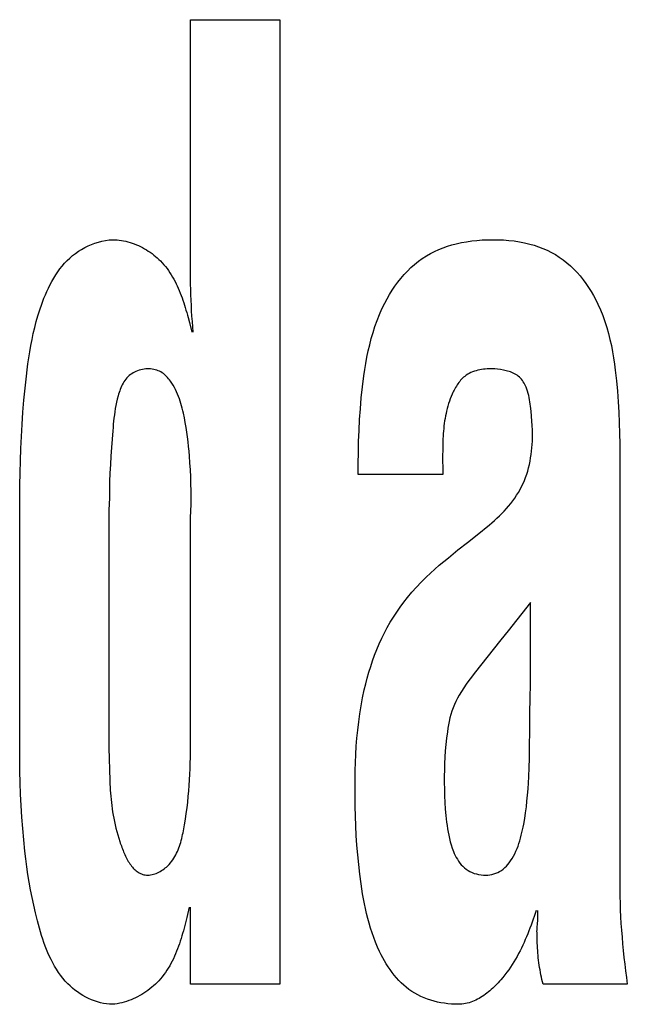
# Model space of a CAD drawing. Units: millimetres. Extents: x 0 to 2378, y 0 to 1682.
# Drawn here: x 1755 to 1756, y 715 to 717 of the extents above; entities that cross this region are included whole.
import ezdxf

# ---------------------------------------------------------------- set-up
doc = ezdxf.new("R2010")
doc.units = ezdxf.units.MM
doc.header["$LTSCALE"] = 130.79
doc.layers.add('7_ALL_FEATURES', color=7, linetype='CONTINUOUS')

msp = doc.modelspace()

# ---------------------------------------------------------------- linework, layer by layer
at = {"layer": '7_ALL_FEATURES', "color": 7, "linetype": 'Continuous'}
for p, q in [((1754.9278, 716.7819), (1754.9278, 717.2363)), ((1754.9278, 717.2363), (1755.0876, 717.2363)), ((1755.0876, 717.2363), (1755.0876, 715.5082)), ((1754.9234, 716.7027), (1754.9257, 716.6939)), ((1754.9257, 716.6939), (1754.9303, 716.6763)), ((1755.6964, 716.4762), (1755.6965, 715.6901)), ((1755.3795, 716.4217), (1755.2279, 716.4217)), ((1755.3795, 716.4262), (1755.3795, 716.4217)), ((1754.6219, 715.9104), (1754.6219, 716.3808)), ((1754.7817, 716.3607), (1754.7817, 715.9275)), ((1754.9278, 716.3445), (1754.929, 716.3676)), ((1755.4413, 716.3133), (1755.463, 716.3311)), ((1755.5366, 716.1922), (1755.4965, 716.1416)), ((1755.5366, 716.0517), (1755.5366, 716.1922)), ((1755.4965, 716.1416), (1755.4836, 716.1256)), ((1755.4836, 716.1256), (1755.4357, 716.0648)), ((1755.5352, 715.9679), (1755.5354, 715.9872)), ((1754.7817, 715.9275), (1754.782, 715.9162)), ((1754.782, 715.9162), (1754.7827, 715.8886)), ((1754.7827, 715.8886), (1754.783, 715.8777)), ((1754.9278, 715.5082), (1754.9278, 715.6463)), ((1755.0876, 715.5082), (1754.9278, 715.5082)), ((1755.71, 715.5082), (1755.5593, 715.5082))]:
    msp.add_line(p, q, dxfattribs=at)
for points in [[(1754.6219, 716.3808), (1754.6221, 716.4026), (1754.6226, 716.4243), (1754.6232, 716.4461), (1754.624, 716.4678), (1754.625, 716.4895), (1754.6262, 716.5112), (1754.6277, 716.5329), (1754.6295, 716.5546), (1754.6316, 716.5763), (1754.6339, 716.5979), (1754.6353, 716.6088), (1754.6367, 716.6198), (1754.6383, 716.6306), (1754.64, 716.6415), (1754.6418, 716.6523), (1754.6439, 716.6631), (1754.6462, 716.6739), (1754.6487, 716.6846), (1754.6514, 716.6953), (1754.6544, 716.7059), (1754.6578, 716.7164), (1754.6614, 716.7269), (1754.6653, 716.7372), (1754.6679, 716.7434), (1754.6706, 716.7495), (1754.6734, 716.7556), (1754.6763, 716.7616), (1754.6795, 716.7675), (1754.6828, 716.7732), (1754.6863, 716.7789), (1754.69, 716.7844), (1754.6938, 716.7897), (1754.6979, 716.7949), (1754.7022, 716.7999), (1754.7067, 716.8047), (1754.7115, 716.8093), (1754.7165, 716.8136), (1754.7217, 716.8176), (1754.727, 716.8213), (1754.7326, 716.8248), (1754.7384, 716.828), (1754.7443, 716.8309), (1754.7503, 716.8335), (1754.7565, 716.8358), (1754.7628, 716.8378), (1754.7691, 716.8394), (1754.7755, 716.8407), (1754.7819, 716.8416), (1754.7883, 716.8421)], [(1754.7883, 716.8421), (1754.7922, 716.8421), (1754.7962, 716.8418), (1754.8001, 716.8414), (1754.804, 716.8409), (1754.8079, 716.8402), (1754.8118, 716.8394), (1754.8156, 716.8384), (1754.8195, 716.8373), (1754.8233, 716.836), (1754.8271, 716.8347), (1754.8308, 716.8332), (1754.8345, 716.8316), (1754.8381, 716.8298), (1754.8418, 716.828), (1754.8453, 716.826), (1754.8488, 716.824), (1754.8522, 716.8218), (1754.8556, 716.8195), (1754.8588, 716.8172), (1754.862, 716.8147), (1754.8651, 716.8122), (1754.8682, 716.8096), (1754.8711, 716.8069), (1754.8739, 716.8041), (1754.8771, 716.8008), (1754.8801, 716.7974), (1754.883, 716.7939), (1754.8858, 716.7903), (1754.8884, 716.7867), (1754.891, 716.783), (1754.8934, 716.7792), (1754.8957, 716.7753), (1754.8979, 716.7714), (1754.9, 716.7674), (1754.9021, 716.7633), (1754.904, 716.7592), (1754.9059, 716.7551), (1754.9077, 716.7509), (1754.9094, 716.7466), (1754.911, 716.7423), (1754.9126, 716.738), (1754.9141, 716.7337), (1754.9156, 716.7293), (1754.917, 716.7249), (1754.9183, 716.7205), (1754.9196, 716.7161), (1754.9209, 716.7116), (1754.9222, 716.7072), (1754.9234, 716.7027)], [(1755.2279, 716.4217), (1755.228, 716.4413), (1755.2283, 716.4609), (1755.2288, 716.4806), (1755.2295, 716.5002), (1755.2306, 716.5198), (1755.2319, 716.5394), (1755.2336, 716.559), (1755.2357, 716.5785), (1755.2383, 716.5981), (1755.2399, 716.6093), (1755.2418, 716.6205), (1755.2438, 716.6317), (1755.2461, 716.6429), (1755.2486, 716.6539), (1755.2515, 716.6649), (1755.2546, 716.6758), (1755.258, 716.6867), (1755.2618, 716.6974), (1755.266, 716.7079), (1755.2706, 716.7184), (1755.2756, 716.7286), (1755.2798, 716.7364), (1755.2842, 716.744), (1755.2889, 716.7515), (1755.2939, 716.7588), (1755.2991, 716.766), (1755.3046, 716.7729), (1755.3103, 716.7795), (1755.3163, 716.786), (1755.3226, 716.7921), (1755.3291, 716.7979), (1755.3359, 716.8034), (1755.3429, 716.8085), (1755.3502, 716.8132), (1755.3574, 716.8173), (1755.3648, 716.8211), (1755.3723, 716.8245), (1755.38, 716.8276), (1755.3878, 716.8304), (1755.3958, 716.8328), (1755.4038, 716.8349), (1755.413, 716.8369), (1755.4222, 716.8386), (1755.4315, 716.8399), (1755.4408, 716.8409), (1755.4501, 716.8416), (1755.4595, 716.842), (1755.4689, 716.8421), (1755.4785, 716.842), (1755.4881, 716.8416), (1755.4977, 716.8409), (1755.5072, 716.8399), (1755.5167, 716.8384), (1755.5261, 716.8366), (1755.5354, 716.8344), (1755.5434, 716.8321), (1755.5512, 716.8294), (1755.559, 716.8264), (1755.5666, 716.8231), (1755.574, 716.8194), (1755.5812, 716.8154), (1755.5882, 716.811), (1755.5951, 716.8061), (1755.6017, 716.8009), (1755.608, 716.7954), (1755.6141, 716.7896), (1755.62, 716.7835), (1755.6255, 716.7771), (1755.6309, 716.7705), (1755.6359, 716.7636), (1755.6407, 716.7566), (1755.6453, 716.7494), (1755.6496, 716.742), (1755.6536, 716.7345), (1755.6574, 716.7269), (1755.662, 716.7166), (1755.6661, 716.7062), (1755.6699, 716.6957), (1755.6733, 716.685), (1755.6763, 716.6742), (1755.679, 716.6634), (1755.6814, 716.6524), (1755.6835, 716.6414), (1755.6854, 716.6304), (1755.6871, 716.6193), (1755.6885, 716.6082), (1755.6907, 716.5894), (1755.6925, 716.5706), (1755.6938, 716.5517), (1755.6949, 716.5329), (1755.6956, 716.514), (1755.6961, 716.4951), (1755.6964, 716.4762)], [(1754.9327, 716.6763), (1754.9318, 716.6858), (1754.9311, 716.6954), (1754.9304, 716.705), (1754.9298, 716.7146), (1754.9293, 716.7242), (1754.9289, 716.7338), (1754.9285, 716.7434), (1754.9283, 716.753), (1754.928, 716.7627), (1754.9279, 716.7723), (1754.9278, 716.7819)], [(1754.929, 716.3676), (1754.9289, 716.38), (1754.9288, 716.3925), (1754.9285, 716.4049), (1754.9281, 716.4173), (1754.9276, 716.4298), (1754.9268, 716.4422), (1754.926, 716.4546), (1754.9252, 716.4632), (1754.9244, 716.4717), (1754.9235, 716.4803), (1754.9224, 716.4888), (1754.9213, 716.4974), (1754.9199, 716.5059), (1754.9184, 716.5144), (1754.9168, 716.5229), (1754.9149, 716.5314), (1754.9139, 716.5357), (1754.9129, 716.5401), (1754.9117, 716.5444), (1754.9105, 716.5487), (1754.9092, 716.5529), (1754.9078, 716.5571), (1754.9063, 716.5613), (1754.9046, 716.5654), (1754.9029, 716.5695), (1754.901, 716.5735), (1754.899, 716.5774), (1754.8968, 716.5813), (1754.8944, 716.5851), (1754.8919, 716.5888), (1754.8903, 716.5909), (1754.8886, 716.593), (1754.8868, 716.5951), (1754.885, 716.597), (1754.8831, 716.5989), (1754.8811, 716.6007), (1754.8791, 716.6023), (1754.8769, 716.6038), (1754.8747, 716.6052), (1754.8723, 716.6064), (1754.8698, 716.6075), (1754.8672, 716.6084), (1754.8645, 716.6092), (1754.8619, 716.6098), (1754.8591, 716.6102), (1754.8563, 716.6105), (1754.8535, 716.6106), (1754.8505, 716.6106), (1754.8475, 716.6105), (1754.8445, 716.6101), (1754.8416, 716.6097), (1754.8386, 716.609), (1754.8357, 716.6083), (1754.8329, 716.6073), (1754.8301, 716.6062), (1754.8275, 716.605), (1754.8249, 716.6036), (1754.8224, 716.6021), (1754.82, 716.6004), (1754.8178, 716.5986), (1754.8156, 716.5966), (1754.8137, 716.5945), (1754.8118, 716.5923), (1754.8101, 716.5899), (1754.8085, 716.5874), (1754.807, 716.5849), (1754.8056, 716.5822), (1754.8043, 716.5795), (1754.8031, 716.5768), (1754.8019, 716.574), (1754.8009, 716.5711), (1754.7999, 716.5682), (1754.799, 716.5653), (1754.7982, 716.5624), (1754.7966, 716.5567), (1754.7953, 716.551), (1754.7941, 716.5454), (1754.7931, 716.5397), (1754.7922, 716.534), (1754.7914, 716.5284), (1754.7907, 716.5227), (1754.7901, 716.517), (1754.7895, 716.5114), (1754.789, 716.5057), (1754.7885, 716.5), (1754.7873, 716.4849), (1754.7862, 716.4697), (1754.7852, 716.4546), (1754.7843, 716.4393), (1754.7835, 716.4241), (1754.7829, 716.4089)], [(1755.463, 716.3311), (1755.4676, 716.335), (1755.4722, 716.3389), (1755.4766, 716.343), (1755.481, 716.3472), (1755.4853, 716.3515), (1755.4895, 716.3559), (1755.4935, 716.3603), (1755.4975, 716.3649), (1755.5013, 716.3696), (1755.505, 716.3744), (1755.5085, 716.3792), (1755.5118, 716.3842), (1755.515, 716.3893), (1755.518, 716.3945), (1755.5208, 716.3998), (1755.5233, 716.4052), (1755.5257, 716.4107), (1755.5278, 716.4162), (1755.5298, 716.4219), (1755.5316, 716.4276), (1755.5332, 716.4334), (1755.5346, 716.4393), (1755.5358, 716.4452), (1755.5369, 716.4511), (1755.5378, 716.4571), (1755.5386, 716.4631), (1755.5392, 716.4691), (1755.5396, 716.4751), (1755.54, 716.4811), (1755.5402, 716.4872), (1755.5402, 716.4932), (1755.5401, 716.5012), (1755.5398, 716.5093), (1755.5393, 716.5173), (1755.5386, 716.5261), (1755.5377, 716.535), (1755.5366, 716.5438), (1755.5361, 716.5477), (1755.5355, 716.5515), (1755.5349, 716.5554), (1755.5342, 716.5592), (1755.5334, 716.5631), (1755.5325, 716.5669), (1755.5314, 716.5706), (1755.5301, 716.5743), (1755.5287, 716.578), (1755.5276, 716.5805), (1755.5264, 716.583), (1755.5251, 716.5854), (1755.5236, 716.5878), (1755.5221, 716.59), (1755.5204, 716.5922), (1755.5187, 716.5942), (1755.5168, 716.5961), (1755.5147, 716.5979), (1755.5126, 716.5994), (1755.5104, 716.6008), (1755.5081, 716.6021), (1755.5057, 716.6032), (1755.5033, 716.6043), (1755.5008, 716.6052), (1755.4982, 716.606), (1755.4957, 716.6068), (1755.4931, 716.6074), (1755.488, 716.6085), (1755.4829, 716.6094), (1755.4778, 716.6101), (1755.4727, 716.6105), (1755.4676, 716.6107), (1755.4624, 716.6106), (1755.459, 716.6105), (1755.4557, 716.6103), (1755.4524, 716.6099), (1755.449, 716.6095), (1755.4457, 716.6089), (1755.4425, 716.6082), (1755.4392, 716.6074), (1755.4361, 716.6064), (1755.433, 716.6053), (1755.43, 716.6041), (1755.427, 716.6027), (1755.4242, 716.6011), (1755.4215, 716.5994), (1755.4201, 716.5984), (1755.4188, 716.5973)], [(1755.4188, 716.5973), (1755.4168, 716.5957), (1755.415, 716.594), (1755.4132, 716.5922), (1755.4115, 716.5903), (1755.4098, 716.5883), (1755.4082, 716.5862), (1755.4067, 716.5841), (1755.4053, 716.582), (1755.4039, 716.5797), (1755.4025, 716.5775), (1755.4012, 716.5752), (1755.4, 716.5728), (1755.3988, 716.5705), (1755.3977, 716.5681), (1755.3966, 716.5657), (1755.3947, 716.5614), (1755.393, 716.5571), (1755.3915, 716.5528), (1755.39, 716.5484), (1755.3887, 716.5441), (1755.3875, 716.5397), (1755.3864, 716.5352), (1755.3854, 716.5308), (1755.3845, 716.5263), (1755.3837, 716.5219), (1755.3829, 716.5174), (1755.3823, 716.5129), (1755.3817, 716.5084), (1755.3812, 716.5038), (1755.3808, 716.4993), (1755.3805, 716.4948), (1755.3802, 716.4902), (1755.3799, 716.4856), (1755.3797, 716.4811), (1755.3796, 716.4765), (1755.3795, 716.4719), (1755.3794, 716.4673), (1755.3794, 716.4628), (1755.3793, 716.4582), (1755.3793, 716.4536), (1755.3795, 716.4262)], [(1754.7829, 716.4089), (1754.7829, 716.4036), (1754.7829, 716.3982), (1754.7828, 716.3928), (1754.7827, 716.3875), (1754.7825, 716.3821), (1754.7824, 716.3768), (1754.7822, 716.3714), (1754.782, 716.366), (1754.7817, 716.3607)], [(1754.851, 715.7039), (1754.8536, 715.704), (1754.8562, 715.7042), (1754.8588, 715.7047), (1754.8614, 715.7053), (1754.8639, 715.7061), (1754.8664, 715.707), (1754.8689, 715.708), (1754.8713, 715.7092), (1754.8737, 715.7104), (1754.876, 715.7118), (1754.8783, 715.7133), (1754.8805, 715.7149), (1754.8826, 715.7166), (1754.8846, 715.7183), (1754.8872, 715.7207), (1754.8896, 715.7231), (1754.8918, 715.7257), (1754.8939, 715.7284), (1754.8959, 715.7311), (1754.8978, 715.734), (1754.8996, 715.7369), (1754.9012, 715.7399), (1754.9028, 715.743), (1754.9042, 715.7461), (1754.9056, 715.7493), (1754.9069, 715.7525), (1754.908, 715.7558), (1754.9091, 715.7592), (1754.9102, 715.7625), (1754.9111, 715.7659), (1754.912, 715.7694), (1754.9129, 715.7729), (1754.9136, 715.7763), (1754.9144, 715.7798), (1754.9151, 715.7834), (1754.9157, 715.7869), (1754.9164, 715.7904), (1754.917, 715.7939), (1754.9187, 715.8042), (1754.9202, 715.8144), (1754.9215, 715.8245), (1754.9227, 715.8346), (1754.9238, 715.8446), (1754.9247, 715.8546), (1754.9254, 715.8646), (1754.9261, 715.8745), (1754.9266, 715.8845), (1754.9271, 715.8944), (1754.9274, 715.9043), (1754.9276, 715.9143), (1754.9277, 715.9243), (1754.9278, 716.3445)], [(1755.2224, 715.8618), (1755.2225, 715.8764), (1755.2227, 715.891), (1755.2232, 715.9055), (1755.2238, 715.9201), (1755.2247, 715.9346), (1755.2258, 715.9492), (1755.2272, 715.9637), (1755.2289, 715.9782), (1755.2309, 715.9926), (1755.2332, 716.007), (1755.2359, 716.0214), (1755.239, 716.0356), (1755.2415, 716.0462), (1755.2442, 716.0567), (1755.2472, 716.0672), (1755.2504, 716.0776), (1755.2538, 716.0879), (1755.2575, 716.0981), (1755.2615, 716.1082), (1755.2657, 716.1182), (1755.2702, 716.1281), (1755.2749, 716.1378), (1755.28, 716.1474), (1755.2854, 716.1567), (1755.291, 716.166), (1755.297, 716.175), (1755.3032, 716.1839), (1755.3097, 716.1925), (1755.3164, 716.2011), (1755.3243, 716.2105), (1755.3324, 716.2197), (1755.3409, 716.2287), (1755.3495, 716.2374), (1755.3573, 716.2447), (1755.3652, 716.2518), (1755.3732, 716.2588), (1755.3814, 716.2657), (1755.3896, 716.2725), (1755.4066, 716.2863), (1755.4239, 716.2999), (1755.4413, 716.3133)], [(1755.4357, 716.0648), (1755.4309, 716.0586), (1755.4262, 716.0523), (1755.4216, 716.046), (1755.4172, 716.0396), (1755.413, 716.033), (1755.409, 716.0263), (1755.4059, 716.0207), (1755.403, 716.015), (1755.4004, 716.0092), (1755.3979, 716.0033), (1755.3958, 715.9973), (1755.394, 715.9913), (1755.3924, 715.9853), (1755.391, 715.9792), (1755.3898, 715.9731), (1755.3887, 715.9669), (1755.3878, 715.9607), (1755.3863, 715.9494), (1755.3851, 715.9381), (1755.3841, 715.9267), (1755.3833, 715.9153), (1755.3828, 715.904), (1755.3824, 715.8926), (1755.3823, 715.8812), (1755.3823, 715.8698), (1755.3824, 715.8579), (1755.3828, 715.846), (1755.3833, 715.8341), (1755.3841, 715.8222), (1755.3851, 715.8104), (1755.3864, 715.7986), (1755.3871, 715.7927), (1755.388, 715.7868), (1755.389, 715.7809), (1755.3901, 715.7751), (1755.3914, 715.7693), (1755.3928, 715.7635), (1755.3945, 715.7578), (1755.3965, 715.7521), (1755.3986, 715.7464), (1755.4002, 715.7428), (1755.4019, 715.7391), (1755.4038, 715.7356), (1755.4058, 715.7321), (1755.4079, 715.7287), (1755.4103, 715.7255), (1755.4127, 715.7225), (1755.4154, 715.7196), (1755.4182, 715.7169), (1755.4213, 715.7145), (1755.4247, 715.7122), (1755.4282, 715.7102), (1755.4319, 715.7085), (1755.4358, 715.707), (1755.4398, 715.7059), (1755.4438, 715.705), (1755.448, 715.7043), (1755.4522, 715.704), (1755.4563, 715.7039), (1755.4601, 715.704), (1755.4639, 715.7044), (1755.4676, 715.7051), (1755.4712, 715.706), (1755.4748, 715.7071), (1755.4782, 715.7085), (1755.4814, 715.7102), (1755.4847, 715.7123), (1755.4878, 715.7146), (1755.4907, 715.7172), (1755.4934, 715.72), (1755.496, 715.7229)], [(1755.5354, 715.9872), (1755.5363, 716.0275), (1755.5365, 716.0396), (1755.5366, 716.0517)], [(1755.496, 715.7229), (1755.4985, 715.726), (1755.5008, 715.7292), (1755.5035, 715.7334), (1755.5061, 715.7377), (1755.5084, 715.7422), (1755.5106, 715.7467), (1755.5125, 715.7513), (1755.5144, 715.7559), (1755.516, 715.7607), (1755.5175, 715.7655), (1755.5189, 715.7703), (1755.5202, 715.7751), (1755.5214, 715.78), (1755.5224, 715.785), (1755.5234, 715.7899), (1755.5244, 715.7948), (1755.5262, 715.8052), (1755.5278, 715.8156), (1755.5292, 715.8259), (1755.5303, 715.8363), (1755.5314, 715.8472), (1755.5322, 715.8582), (1755.5329, 715.8691), (1755.5335, 715.8801), (1755.5342, 715.8965), (1755.5346, 715.9129), (1755.5349, 715.9293), (1755.5352, 715.9679)], [(1754.7883, 715.4724), (1754.7828, 715.4726), (1754.7773, 715.4731), (1754.7718, 715.4739), (1754.7664, 715.4751), (1754.761, 715.4766), (1754.7556, 715.4784), (1754.7503, 715.4805), (1754.7451, 715.4828), (1754.74, 715.4854), (1754.735, 715.4882), (1754.7302, 715.4912), (1754.7254, 715.4945), (1754.7208, 715.4979), (1754.7164, 715.5015), (1754.7121, 715.5053), (1754.7081, 715.5092), (1754.7035, 715.5141), (1754.6991, 715.5191), (1754.6951, 715.5243), (1754.6912, 715.5296), (1754.6876, 715.5351), (1754.6842, 715.5407), (1754.681, 715.5465), (1754.678, 715.5524), (1754.6751, 715.5583), (1754.6725, 715.5644), (1754.6699, 715.5705), (1754.6676, 715.5767), (1754.6653, 715.583), (1754.6632, 715.5893), (1754.6611, 715.5957), (1754.6592, 715.6021), (1754.6573, 715.6085), (1754.6536, 715.6222), (1754.6501, 715.636), (1754.6469, 715.6497), (1754.6439, 715.6635), (1754.6413, 715.6773), (1754.6388, 715.6912), (1754.6366, 715.705), (1754.6346, 715.7189), (1754.6327, 715.7328), (1754.6311, 715.7468), (1754.629, 715.7671), (1754.6272, 715.7875), (1754.6257, 715.8079), (1754.6244, 715.8284), (1754.6235, 715.8489), (1754.6227, 715.8694), (1754.6222, 715.8899), (1754.6219, 715.9104)], [(1754.783, 715.8777), (1754.7832, 715.8723), (1754.7835, 715.8668), (1754.7838, 715.8614), (1754.7841, 715.8559), (1754.7845, 715.8505), (1754.7849, 715.845), (1754.7854, 715.8395), (1754.786, 715.834), (1754.7867, 715.8284), (1754.7874, 715.8228), (1754.7883, 715.8172), (1754.7892, 715.8115), (1754.7903, 715.8057), (1754.7914, 715.8), (1754.7927, 715.7941), (1754.7941, 715.7882), (1754.7957, 715.7822), (1754.7974, 715.7762), (1754.7992, 715.77), (1754.8012, 715.7638), (1754.802, 715.7612), (1754.8029, 715.7586), (1754.8039, 715.756), (1754.8048, 715.7534), (1754.8058, 715.7508), (1754.8069, 715.7482), (1754.8079, 715.7456), (1754.809, 715.743), (1754.8101, 715.7405), (1754.8113, 715.738), (1754.8125, 715.7356), (1754.8138, 715.7332), (1754.8151, 715.7308), (1754.8164, 715.7285), (1754.8178, 715.7263), (1754.8192, 715.7242), (1754.8206, 715.7221), (1754.8221, 715.7201), (1754.8237, 715.7182), (1754.8253, 715.7164), (1754.8269, 715.7147), (1754.8287, 715.7131), (1754.8304, 715.7116), (1754.8322, 715.7102), (1754.8341, 715.7089), (1754.836, 715.7078), (1754.838, 715.7068), (1754.84, 715.7059), (1754.8421, 715.7052), (1754.8442, 715.7046), (1754.8464, 715.7042), (1754.8487, 715.704), (1754.851, 715.7039)], [(1755.4074, 715.4724), (1755.4012, 715.4725), (1755.395, 715.4728), (1755.3887, 715.4734), (1755.3825, 715.4742), (1755.3763, 715.4752), (1755.3701, 715.4765), (1755.364, 715.478), (1755.3579, 715.4798), (1755.3519, 715.4818), (1755.3461, 715.4841), (1755.3403, 715.4866), (1755.3347, 715.4893), (1755.3293, 715.4924), (1755.324, 715.4956), (1755.319, 715.4991), (1755.3142, 715.5029), (1755.3095, 715.5068), (1755.3051, 715.511), (1755.3008, 715.5153), (1755.2966, 715.5199), (1755.2927, 715.5246), (1755.2889, 715.5295), (1755.2852, 715.5345), (1755.2817, 715.5397), (1755.2784, 715.5449), (1755.2752, 715.5503), (1755.2722, 715.5557), (1755.2693, 715.5612), (1755.2665, 715.5668), (1755.2627, 715.575), (1755.2591, 715.5834), (1755.2559, 715.5918), (1755.2528, 715.6004), (1755.25, 715.6089), (1755.2475, 715.6176), (1755.2451, 715.6263), (1755.2429, 715.635), (1755.241, 715.6438), (1755.2391, 715.6526), (1755.2374, 715.6615), (1755.2359, 715.6704), (1755.2345, 715.6793), (1755.2332, 715.6882), (1755.2309, 715.7055), (1755.2289, 715.7228), (1755.2272, 715.7401), (1755.2258, 715.7575), (1755.2247, 715.7748), (1755.2238, 715.7922), (1755.2232, 715.8096), (1755.2227, 715.827), (1755.2225, 715.8444), (1755.2224, 715.8618)], [(1755.6965, 715.6901), (1755.6965, 715.6779), (1755.6967, 715.6658), (1755.697, 715.6536), (1755.6975, 715.6415), (1755.698, 715.6293), (1755.6987, 715.6171), (1755.6995, 715.605), (1755.7005, 715.5928), (1755.7015, 715.5807), (1755.7026, 715.5686), (1755.7039, 715.5565), (1755.7053, 715.5444), (1755.7067, 715.5323), (1755.7083, 715.5202), (1755.71, 715.5082)], [(1754.9253, 715.6463), (1754.9209, 715.6277), (1754.9198, 715.623), (1754.9186, 715.6182), (1754.9174, 715.6135), (1754.9162, 715.6088), (1754.915, 715.6041), (1754.9136, 715.5994), (1754.9123, 715.5948), (1754.9109, 715.5901), (1754.9094, 715.5855), (1754.9079, 715.5809), (1754.9063, 715.5763), (1754.9046, 715.5718), (1754.9029, 715.5673), (1754.901, 715.5628), (1754.8991, 715.5584), (1754.8971, 715.5541), (1754.895, 715.5498), (1754.8928, 715.5456), (1754.8905, 715.5414), (1754.888, 715.5373), (1754.8855, 715.5333), (1754.8828, 715.5294), (1754.88, 715.5256), (1754.8771, 715.5218), (1754.874, 715.5181), (1754.8708, 715.5146), (1754.8679, 715.5115), (1754.8648, 715.5085), (1754.8617, 715.5056), (1754.8584, 715.5028), (1754.855, 715.5001), (1754.8516, 715.4974), (1754.848, 715.4949), (1754.8444, 715.4925), (1754.8407, 715.4902), (1754.837, 715.488), (1754.8331, 715.486), (1754.8293, 715.484), (1754.8253, 715.4822), (1754.8214, 715.4805), (1754.8173, 715.479), (1754.8133, 715.4776), (1754.8092, 715.4763), (1754.805, 715.4752), (1754.8009, 715.4743), (1754.7967, 715.4735), (1754.7925, 715.4728), (1754.7883, 715.4724)], [(1755.547, 715.6405), (1755.5434, 715.6299), (1755.5415, 715.6247), (1755.5396, 715.6194), (1755.5377, 715.6142), (1755.5357, 715.609), (1755.5337, 715.6038), (1755.5316, 715.5986), (1755.5295, 715.5935), (1755.5273, 715.5883), (1755.5251, 715.5832), (1755.5228, 715.5782), (1755.5204, 715.5731), (1755.5179, 715.5681), (1755.5153, 715.5632), (1755.5127, 715.5582), (1755.5099, 715.5534), (1755.507, 715.5485), (1755.504, 715.5437), (1755.5009, 715.539), (1755.4977, 715.5343), (1755.4943, 715.5297), (1755.4908, 715.5251), (1755.4872, 715.5206), (1755.4834, 715.5161), (1755.4811, 715.5136), (1755.4788, 715.511), (1755.4764, 715.5085), (1755.474, 715.5061), (1755.4715, 715.5036), (1755.469, 715.5013), (1755.4664, 715.4989), (1755.4638, 715.4967), (1755.4612, 715.4945), (1755.4585, 715.4924), (1755.4558, 715.4903), (1755.453, 715.4883), (1755.4502, 715.4865), (1755.4473, 715.4847), (1755.4445, 715.483), (1755.4415, 715.4814), (1755.4386, 715.4799), (1755.4356, 715.4786), (1755.4326, 715.4773), (1755.4295, 715.4762), (1755.4265, 715.4752), (1755.4234, 715.4744), (1755.4202, 715.4737), (1755.4171, 715.4731), (1755.4139, 715.4727), (1755.4107, 715.4725), (1755.4074, 715.4724)], [(1755.5492, 715.6174), (1755.5493, 715.6186), (1755.5494, 715.6198), (1755.5495, 715.621), (1755.5495, 715.6222), (1755.5496, 715.6238), (1755.5496, 715.6253), (1755.5497, 715.6268), (1755.5497, 715.6283), (1755.5497, 715.6298), (1755.5497, 715.6314), (1755.5496, 715.6374)], [(1755.5496, 715.6374), (1755.5495, 715.639), (1755.5495, 715.6405)], [(1755.5482, 715.604), (1755.5483, 715.6052), (1755.5483, 715.6064), (1755.5483, 715.6076), (1755.5484, 715.6088), (1755.5485, 715.6101), (1755.5486, 715.6113), (1755.5487, 715.6125)], [(1755.5487, 715.6125), (1755.5489, 715.6149), (1755.5492, 715.6174)], [(1755.5593, 715.5082), (1755.5582, 715.5124), (1755.5571, 715.5167), (1755.5562, 715.521), (1755.5553, 715.5253), (1755.5544, 715.5296), (1755.5537, 715.5339), (1755.5529, 715.5382), (1755.5523, 715.5426), (1755.5517, 715.5469), (1755.5511, 715.5513), (1755.5506, 715.5557), (1755.5502, 715.5601), (1755.5498, 715.5644), (1755.5495, 715.5688), (1755.5492, 715.5732), (1755.5489, 715.5776), (1755.5487, 715.582), (1755.5485, 715.5864), (1755.5484, 715.5908), (1755.5483, 715.5952), (1755.5483, 715.5996), (1755.5482, 715.604)]]:
    msp.add_lwpolyline(points, dxfattribs=at)

doc.saveas('drawing.dxf')
